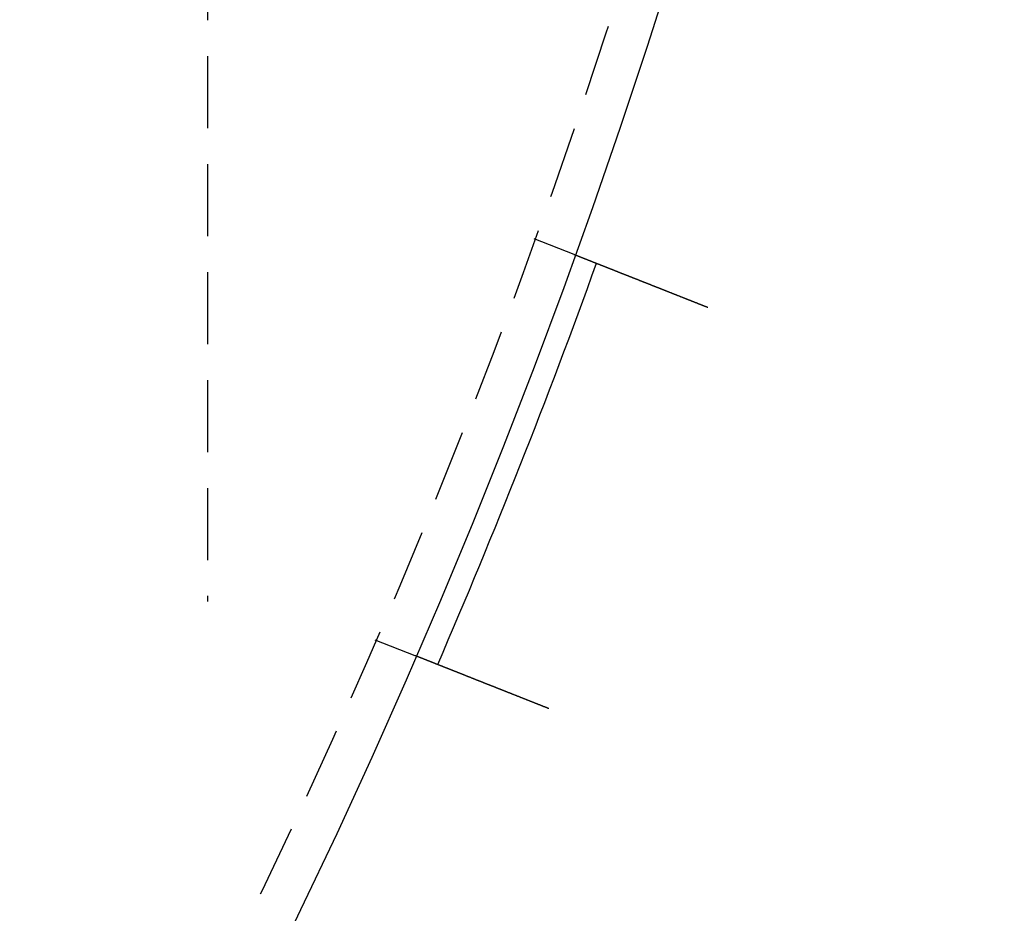
# Model space of a CAD drawing. Extents: x -131 to 1467, y -666 to 130.
# Drawn here: x 342 to 377, y -505 to -474 of the extents above; entities that cross this region are included whole.
import ezdxf

# ---------------------------------------------------------------- set-up
doc = ezdxf.new("R2010")
doc.units = 0
doc.header["$LTSCALE"] = 10
doc.linetypes.add('VERDECKT', pattern=[0.375, 0.25, -0.125])
doc.layers.get('0').update_dxf_attribs({"linetype": 'CONTINUOUS'})
doc.layers.add('STEMPEL', color=3, linetype='CONTINUOUS')

# ---------------------------------------------------------------- blocks, each defined once
blk = doc.blocks.new('A$C9011818F')
at = {"color": 1, "linetype": 'VERDECKT'}
for p, q in [((349, -48.57452), (349, -93.76717)), ((360.33235, -81.15159), (361.7277, -81.70404)), ((354.8123, -95.09365), (356.20765, -95.6461))]:
    blk.add_line(p, q, dxfattribs=at)
at = {"color": 3}
for points in [[(361.728, -81.704, 0), (361.728, -81.7041, 0), (361.728, -81.7041, 0), (361.728, -81.7041, 0), (361.728, -81.7041, 0), (361.728, -81.7042, 0), (361.728, -81.7043, 0), (361.729, -81.7044, 0), (361.729, -81.7045, 0), (361.729, -81.7046, 0), (361.729, -81.7047, 0), (361.73, -81.7048, 0), (361.73, -81.705, 0), (361.731, -81.7052, 0), (361.731, -81.7053, 0), (361.731, -81.7055, 0), (361.732, -81.7057, 0), (361.733, -81.706, 0), (361.733, -81.7062, 0), (361.734, -81.7064, 0), (361.734, -81.7067, 0), (361.735, -81.707, 0), (361.736, -81.7072, 0), (361.737, -81.7075, 0), (361.737, -81.7079, 0), (361.738, -81.7082, 0), (361.739, -81.7085, 0), (361.74, -81.7089, 0), (361.741, -81.7093, 0), (361.742, -81.7096, 0), (361.743, -81.71, 0), (361.744, -81.7104, 0), (361.745, -81.7109, 0), (361.746, -81.7113, 0), (361.747, -81.7118, 0), (361.748, -81.7122, 0), (361.75, -81.7127, 0), (361.751, -81.7132, 0), (361.752, -81.7137, 0), (361.753, -81.7142, 0), (361.755, -81.7148, 0), (361.756, -81.7153, 0), (361.758, -81.7159, 0), (361.759, -81.7165, 0), (361.761, -81.7171, 0), (361.762, -81.7177, 0), (361.764, -81.7183, 0), (361.765, -81.7189, 0), (361.767, -81.7196, 0), (361.769, -81.7202, 0), (361.77, -81.7209, 0), (361.772, -81.7216, 0), (361.774, -81.7223, 0), (361.776, -81.723, 0), (361.778, -81.7238, 0), (361.779, -81.7245, 0), (361.781, -81.7253, 0), (361.783, -81.7261, 0), (361.785, -81.7269, 0), (361.787, -81.7277, 0), (361.789, -81.7285, 0), (361.792, -81.7294, 0), (361.794, -81.7302, 0), (361.796, -81.7311, 0), (361.798, -81.732, 0), (361.8, -81.7329, 0), (361.803, -81.7338, 0), (361.805, -81.7347, 0), (361.808, -81.7356, 0), (361.81, -81.7366, 0), (361.812, -81.7376, 0), (361.815, -81.7386, 0), (361.817, -81.7396, 0), (361.82, -81.7406, 0), (361.823, -81.7416, 0), (361.825, -81.7427, 0), (361.828, -81.7437, 0), (361.831, -81.7448, 0), (361.833, -81.7459, 0), (361.836, -81.747, 0), (361.839, -81.7481, 0), (361.842, -81.7493, 0), (361.845, -81.7504, 0), (361.848, -81.7516, 0), (361.851, -81.7528, 0), (361.854, -81.754, 0), (361.857, -81.7552, 0), (361.86, -81.7564, 0), (361.863, -81.7576, 0), (361.866, -81.7589, 0), (361.869, -81.7601, 0), (361.873, -81.7614, 0), (361.876, -81.7627, 0), (361.879, -81.764, 0), (361.882, -81.7653, 0), (361.886, -81.7666, 0), (361.889, -81.7679, 0), (361.892, -81.7693, 0), (361.896, -81.7706, 0), (361.899, -81.772, 0), (361.903, -81.7734, 0), (361.906, -81.7748, 0), (361.91, -81.7762, 0), (361.914, -81.7776, 0), (361.917, -81.7791, 0), (361.921, -81.7805, 0), (361.924, -81.782, 0), (361.928, -81.7834, 0), (361.932, -81.7849, 0), (361.936, -81.7864, 0), (361.939, -81.7879, 0), (361.943, -81.7894, 0), (361.947, -81.7909, 0), (361.951, -81.7925, 0), (361.955, -81.794, 0), (361.959, -81.7955, 0), (361.963, -81.7971, 0), (361.967, -81.7987, 0), (361.971, -81.8003, 0), (361.975, -81.8019, 0), (361.979, -81.8035, 0), (361.983, -81.8051, 0), (361.987, -81.8067, 0), (361.991, -81.8083, 0), (361.995, -81.81, 0), (361.999, -81.8116, 0), (362.004, -81.8133, 0), (362.008, -81.815, 0), (362.012, -81.8167, 0), (362.016, -81.8184, 0), (362.021, -81.8201, 0), (362.025, -81.8218, 0), (362.029, -81.8235, 0), (362.034, -81.8252, 0), (362.038, -81.8269, 0), (362.042, -81.8287, 0), (362.047, -81.8304, 0), (362.051, -81.8322, 0), (362.056, -81.834, 0), (362.06, -81.8357, 0), (362.065, -81.8375, 0), (362.069, -81.8393, 0), (362.074, -81.8411, 0), (362.078, -81.8429, 0), (362.083, -81.8447, 0), (362.088, -81.8466, 0), (362.092, -81.8484, 0), (362.097, -81.8503, 0), (362.102, -81.8521, 0), (362.107, -81.854, 0), (362.111, -81.8559, 0), (362.116, -81.8579, 0), (362.121, -81.8598, 0), (362.126, -81.8618, 0), (362.131, -81.8638, 0), (362.136, -81.8657, 0), (362.141, -81.8678, 0), (362.146, -81.8698, 0), (362.151, -81.8718, 0), (362.157, -81.8739, 0), (362.162, -81.8759, 0), (362.167, -81.878, 0), (362.172, -81.8801, 0), (362.178, -81.8823, 0), (362.183, -81.8844, 0), (362.189, -81.8865, 0), (362.194, -81.8887, 0), (362.2, -81.8909, 0), (362.205, -81.8931, 0), (362.211, -81.8953, 0), (362.216, -81.8975, 0), (362.222, -81.8998, 0), (362.228, -81.902, 0), (362.233, -81.9043, 0), (362.239, -81.9066, 0), (362.245, -81.9089, 0), (362.251, -81.9112, 0), (362.257, -81.9135, 0), (362.263, -81.9159, 0), (362.269, -81.9183, 0), (362.275, -81.9206, 0), (362.281, -81.923, 0), (362.287, -81.9254, 0), (362.293, -81.9279, 0), (362.299, -81.9303, 0), (362.305, -81.9327, 0), (362.312, -81.9352, 0), (362.318, -81.9377, 0), (362.324, -81.9402, 0), (362.33, -81.9427, 0), (362.337, -81.9452, 0), (362.343, -81.9477, 0), (362.35, -81.9503, 0), (362.356, -81.9529, 0), (362.363, -81.9554, 0), (362.369, -81.958, 0), (362.376, -81.9606, 0), (362.382, -81.9633, 0), (362.389, -81.9659, 0), (362.396, -81.9685, 0), (362.402, -81.9712, 0), (362.409, -81.9739, 0), (362.416, -81.9766, 0), (362.423, -81.9793, 0), (362.43, -81.982, 0), (362.437, -81.9847, 0), (362.443, -81.9874, 0), (362.45, -81.9902, 0), (362.457, -81.993, 0), (362.464, -81.9958, 0), (362.472, -81.9985, 0), (362.479, -82.0014, 0), (362.486, -82.0042, 0), (362.493, -82.007, 0), (362.5, -82.0099, 0), (362.507, -82.0127, 0), (362.515, -82.0156, 0), (362.522, -82.0185, 0), (362.529, -82.0214, 0), (362.537, -82.0243, 0), (362.544, -82.0272, 0), (362.551, -82.0301, 0), (362.559, -82.0331, 0), (362.566, -82.036, 0), (362.574, -82.039, 0), (362.581, -82.042, 0), (362.589, -82.045, 0), (362.596, -82.048, 0), (362.604, -82.051, 0), (362.612, -82.054, 0), (362.619, -82.0571, 0), (362.627, -82.0601, 0), (362.635, -82.0632, 0), (362.642, -82.0662, 0), (362.65, -82.0693, 0), (362.658, -82.0724, 0), (362.666, -82.0755, 0), (362.674, -82.0786, 0), (362.682, -82.0817, 0), (362.689, -82.0848, 0), (362.697, -82.0879, 0), (362.705, -82.0911, 0), (362.713, -82.0942, 0), (362.721, -82.0974, 0), (362.729, -82.1005, 0), (362.737, -82.1037, 0), (362.745, -82.1069, 0), (362.753, -82.1101, 0), (362.761, -82.1133, 0), (362.769, -82.1165, 0), (362.778, -82.1197, 0), (362.786, -82.1229, 0), (362.794, -82.1261, 0), (362.802, -82.1294, 0), (362.81, -82.1326, 0), (362.818, -82.1358, 0), (362.826, -82.1391, 0), (362.835, -82.1423, 0), (362.843, -82.1456, 0), (362.851, -82.1489, 0), (362.859, -82.1521, 0), (362.868, -82.1554, 0), (362.876, -82.1587, 0), (362.884, -82.162, 0), (362.893, -82.1653, 0), (362.901, -82.1686, 0), (362.909, -82.1719, 0), (362.918, -82.1752, 0), (362.926, -82.1785, 0), (362.934, -82.1818, 0), (362.943, -82.1851, 0), (362.951, -82.1884, 0), (362.959, -82.1917, 0), (362.968, -82.1951, 0), (362.976, -82.1984, 0), (362.985, -82.2017, 0), (362.993, -82.2051, 0), (363.002, -82.2084, 0), (363.01, -82.2117, 0), (363.018, -82.2151, 0), (363.027, -82.2184, 0), (363.035, -82.2218, 0), (363.044, -82.2251, 0), (363.052, -82.2285, 0), (363.061, -82.2318, 0), (363.069, -82.2352, 0), (363.078, -82.2385, 0), (363.086, -82.2419, 0), (363.095, -82.2452, 0), (363.103, -82.2486, 0), (363.112, -82.252, 0), (363.12, -82.2554, 0), (363.129, -82.2588, 0), (363.138, -82.2623, 0), (363.146, -82.2657, 0), (363.155, -82.2692, 0), (363.164, -82.2727, 0), (363.173, -82.2762, 0), (363.182, -82.2797, 0), (363.191, -82.2833, 0), (363.2, -82.2868, 0), (363.209, -82.2904, 0), (363.218, -82.294, 0), (363.227, -82.2976, 0), (363.236, -82.3012, 0), (363.245, -82.3049, 0), (363.254, -82.3085, 0), (363.264, -82.3122, 0), (363.273, -82.3159, 0), (363.282, -82.3196, 0), (363.292, -82.3233, 0), (363.301, -82.327, 0), (363.311, -82.3308, 0), (363.32, -82.3345, 0), (363.33, -82.3383, 0), (363.339, -82.3421, 0), (363.349, -82.3459, 0), (363.358, -82.3497, 0), (363.368, -82.3535, 0), (363.378, -82.3574, 0), (363.388, -82.3612, 0), (363.397, -82.3651, 0), (363.407, -82.369, 0), (363.417, -82.3729, 0), (363.427, -82.3768, 0), (363.437, -82.3807, 0), (363.447, -82.3847, 0), (363.457, -82.3886, 0), (363.467, -82.3926, 0), (363.477, -82.3966, 0), (363.487, -82.4005, 0), (363.497, -82.4045, 0), (363.507, -82.4086, 0), (363.517, -82.4126, 0), (363.527, -82.4166, 0), (363.538, -82.4207, 0), (363.548, -82.4247, 0), (363.558, -82.4288, 0), (363.569, -82.4329, 0), (363.579, -82.437, 0), (363.589, -82.4411, 0), (363.6, -82.4452, 0), (363.61, -82.4493, 0), (363.62, -82.4535, 0), (363.631, -82.4576, 0), (363.641, -82.4618, 0), (363.652, -82.4659, 0), (363.663, -82.4701, 0), (363.673, -82.4743, 0), (363.684, -82.4785, 0), (363.694, -82.4827, 0), (363.705, -82.4869, 0), (363.716, -82.4912, 0), (363.726, -82.4954, 0), (363.737, -82.4996, 0), (363.748, -82.5039, 0), (363.759, -82.5082, 0), (363.769, -82.5124, 0), (363.78, -82.5167, 0), (363.791, -82.521, 0), (363.802, -82.5253, 0), (363.813, -82.5296, 0), (363.824, -82.534, 0), (363.835, -82.5383, 0), (363.846, -82.5426, 0), (363.857, -82.547, 0), (363.868, -82.5513, 0), (363.879, -82.5557, 0), (363.89, -82.56, 0), (363.901, -82.5644, 0), (363.912, -82.5688, 0), (363.923, -82.5731, 0), (363.934, -82.5775, 0), (363.945, -82.5819, 0), (363.956, -82.5863, 0), (363.967, -82.5907, 0), (363.978, -82.5951, 0), (363.99, -82.5996, 0), (364.001, -82.604, 0), (364.012, -82.6084, 0), (364.023, -82.6128, 0), (364.034, -82.6173, 0), (364.045, -82.6217, 0), (364.057, -82.6261, 0), (364.068, -82.6306, 0), (364.079, -82.635, 0), (364.09, -82.6395, 0), (364.102, -82.6439, 0), (364.113, -82.6484, 0), (364.124, -82.6529, 0), (364.135, -82.6573, 0), (364.147, -82.6618, 0), (364.158, -82.6663, 0), (364.169, -82.6707, 0), (364.181, -82.6752, 0), (364.192, -82.6797, 0), (364.203, -82.6841, 0), (364.214, -82.6886, 0), (364.226, -82.6931, 0), (364.237, -82.6976, 0), (364.248, -82.702, 0), (364.26, -82.7065, 0), (364.271, -82.711, 0), (364.282, -82.7155, 0), (364.294, -82.72, 0), (364.305, -82.7244, 0), (364.316, -82.7289, 0), (364.327, -82.7334, 0), (364.339, -82.7378, 0), (364.35, -82.7423, 0), (364.361, -82.7468, 0), (364.373, -82.7512, 0), (364.384, -82.7557, 0), (364.395, -82.7602, 0), (364.406, -82.7646, 0), (364.418, -82.7691, 0), (364.429, -82.7735, 0), (364.44, -82.778, 0), (364.451, -82.7824, 0), (364.463, -82.7869, 0), (364.474, -82.7913, 0), (364.485, -82.7958, 0), (364.496, -82.8002, 0), (364.507, -82.8046, 0), (364.519, -82.809, 0), (364.53, -82.8135, 0), (364.541, -82.8179, 0), (364.552, -82.8223, 0), (364.563, -82.8267, 0), (364.574, -82.8311, 0), (364.585, -82.8355, 0), (364.596, -82.8399, 0), (364.608, -82.8442, 0), (364.619, -82.8487, 0), (364.63, -82.8531, 0), (364.641, -82.8575, 0), (364.652, -82.862, 0), (364.664, -82.8664, 0), (364.675, -82.8709, 0), (364.686, -82.8754, 0), (364.698, -82.8799, 0), (364.709, -82.8844, 0), (364.72, -82.889, 0), (364.732, -82.8935, 0), (364.743, -82.8981, 0), (364.755, -82.9027, 0), (364.767, -82.9073, 0), (364.778, -82.9119, 0), (364.79, -82.9165, 0), (364.802, -82.9211, 0), (364.813, -82.9258, 0), (364.825, -82.9304, 0), (364.837, -82.9351, 0), (364.849, -82.9398, 0), (364.861, -82.9445, 0), (364.873, -82.9492, 0), (364.884, -82.9539, 0), (364.896, -82.9586, 0), (364.908, -82.9634, 0), (364.92, -82.9681, 0), (364.932, -82.9729, 0), (364.945, -82.9777, 0), (364.957, -82.9825, 0), (364.969, -82.9873, 0), (364.981, -82.9921, 0), (364.993, -82.9969, 0), (365.005, -83.0017, 0), (365.017, -83.0066, 0), (365.03, -83.0114, 0), (365.042, -83.0163, 0), (365.054, -83.0211, 0), (365.067, -83.026, 0), (365.079, -83.0309, 0), (365.091, -83.0358, 0), (365.104, -83.0407, 0), (365.116, -83.0456, 0), (365.129, -83.0505, 0), (365.141, -83.0554, 0), (365.153, -83.0604, 0), (365.166, -83.0653, 0), (365.178, -83.0703, 0), (365.191, -83.0752, 0), (365.203, -83.0802, 0), (365.216, -83.0852, 0), (365.229, -83.0901, 0), (365.241, -83.0951, 0), (365.254, -83.1001, 0), (365.266, -83.1051, 0), (365.279, -83.1101, 0), (365.292, -83.1151, 0), (365.304, -83.1201, 0), (365.317, -83.1252, 0), (365.33, -83.1302, 0), (365.342, -83.1352, 0), (365.355, -83.1402, 0), (365.368, -83.1453, 0), (365.381, -83.1503, 0), (365.393, -83.1554, 0), (365.406, -83.1604, 0), (365.419, -83.1655, 0), (365.432, -83.1705, 0), (365.444, -83.1756, 0), (365.457, -83.1807, 0), (365.47, -83.1857, 0), (365.483, -83.1908, 0), (365.496, -83.1959, 0), (365.508, -83.201, 0), (365.521, -83.206, 0), (365.534, -83.2111, 0), (365.547, -83.2162, 0), (365.56, -83.2213, 0), (365.573, -83.2264, 0), (365.586, -83.2315, 0), (365.598, -83.2366, 0), (365.611, -83.2416, 0), (365.624, -83.2467, 0), (365.637, -83.2518, 0), (365.65, -83.2569, 0), (365.663, -83.262, 0), (365.676, -83.2671, 0), (365.688, -83.2722, 0), (365.701, -83.2773, 0), (365.714, -83.2824, 0), (365.727, -83.2875, 0), (365.74, -83.2926, 0), (365.753, -83.2976, 0), (365.766, -83.3027, 0), (365.778, -83.3078, 0), (365.791, -83.3129, 0), (365.804, -83.318, 0), (365.817, -83.3231, 0), (365.83, -83.3281, 0), (365.842, -83.3332, 0), (365.855, -83.3383, 0), (365.868, -83.3433, 0), (365.881, -83.3484, 0), (365.894, -83.3535, 0), (365.906, -83.3585, 0), (365.919, -83.3636, 0), (365.932, -83.3686, 0), (365.945, -83.3736, 0), (365.957, -83.3787, 0), (365.97, -83.3837, 0), (365.983, -83.3887, 0), (365.995, -83.3938, 0), (366.008, -83.3988, 0), (366.021, -83.4038, 0), (366.033, -83.4088, 0), (366.046, -83.4138, 0), (366.059, -83.4188, 0), (366.071, -83.4237, 0), (366.084, -83.4287, 0), (366.096, -83.4337, 0), (366.109, -83.4387, 0), (366.121, -83.4436, 0), (366.134, -83.4486, 0), (366.146, -83.4535, 0), (366.159, -83.4584, 0), (366.171, -83.4633, 0), (366.184, -83.4683, 0), (366.196, -83.4732, 0), (366.208, -83.4781, 0), (366.221, -83.4829, 0), (366.233, -83.4878, 0), (366.245, -83.4927, 0), (366.258, -83.4976, 0), (366.27, -83.5024, 0), (366.282, -83.5072, 0), (366.294, -83.5121, 0), (366.306, -83.5169, 0), (366.319, -83.5217, 0), (366.331, -83.5265, 0), (366.343, -83.5313, 0), (366.355, -83.536, 0), (366.367, -83.5408, 0), (366.379, -83.5455, 0)], [(360.859, -97.4876, 0), (360.847, -97.4829, 0), (360.835, -97.4781, 0), (360.823, -97.4733, 0), (360.811, -97.4685, 0), (360.798, -97.4637, 0), (360.786, -97.4589, 0), (360.774, -97.4541, 0), (360.762, -97.4493, 0), (360.75, -97.4445, 0), (360.738, -97.4396, 0), (360.725, -97.4348, 0), (360.713, -97.4299, 0), (360.701, -97.425, 0), (360.688, -97.4201, 0), (360.676, -97.4152, 0), (360.664, -97.4103, 0), (360.651, -97.4054, 0), (360.639, -97.4005, 0), (360.626, -97.3956, 0), (360.614, -97.3906, 0), (360.601, -97.3857, 0), (360.589, -97.3807, 0), (360.576, -97.3758, 0), (360.564, -97.3708, 0), (360.551, -97.3658, 0), (360.539, -97.3608, 0), (360.526, -97.3558, 0), (360.513, -97.3508, 0), (360.501, -97.3458, 0), (360.488, -97.3408, 0), (360.475, -97.3358, 0), (360.463, -97.3308, 0), (360.45, -97.3258, 0), (360.437, -97.3207, 0), (360.425, -97.3157, 0), (360.412, -97.3107, 0), (360.399, -97.3056, 0), (360.386, -97.3006, 0), (360.374, -97.2955, 0), (360.361, -97.2905, 0), (360.348, -97.2854, 0), (360.335, -97.2803, 0), (360.322, -97.2753, 0), (360.31, -97.2702, 0), (360.297, -97.2651, 0), (360.284, -97.26, 0), (360.271, -97.255, 0), (360.258, -97.2499, 0), (360.245, -97.2448, 0), (360.233, -97.2397, 0), (360.22, -97.2346, 0), (360.207, -97.2295, 0), (360.194, -97.2244, 0), (360.181, -97.2194, 0), (360.168, -97.2143, 0), (360.155, -97.2092, 0), (360.143, -97.2041, 0), (360.13, -97.199, 0), (360.117, -97.1939, 0), (360.104, -97.1888, 0), (360.091, -97.1837, 0), (360.078, -97.1786, 0), (360.065, -97.1735, 0), (360.053, -97.1684, 0), (360.04, -97.1633, 0), (360.027, -97.1583, 0), (360.014, -97.1532, 0), (360.001, -97.1481, 0), (359.988, -97.143, 0), (359.976, -97.1379, 0), (359.963, -97.1329, 0), (359.95, -97.1278, 0), (359.937, -97.1227, 0), (359.924, -97.1177, 0), (359.912, -97.1126, 0), (359.899, -97.1075, 0), (359.886, -97.1025, 0), (359.873, -97.0974, 0), (359.861, -97.0924, 0), (359.848, -97.0873, 0), (359.835, -97.0823, 0), (359.822, -97.0773, 0), (359.81, -97.0722, 0), (359.797, -97.0672, 0), (359.784, -97.0622, 0), (359.772, -97.0572, 0), (359.759, -97.0522, 0), (359.746, -97.0472, 0), (359.734, -97.0422, 0), (359.721, -97.0372, 0), (359.709, -97.0322, 0), (359.696, -97.0272, 0), (359.683, -97.0223, 0), (359.671, -97.0173, 0), (359.658, -97.0123, 0), (359.646, -97.0074, 0), (359.633, -97.0024, 0), (359.621, -96.9975, 0), (359.608, -96.9926, 0), (359.596, -96.9877, 0), (359.584, -96.9827, 0), (359.571, -96.9778, 0), (359.559, -96.973, 0), (359.547, -96.9681, 0), (359.534, -96.9632, 0), (359.522, -96.9583, 0), (359.51, -96.9535, 0), (359.497, -96.9486, 0), (359.485, -96.9438, 0), (359.473, -96.939, 0), (359.461, -96.9341, 0), (359.449, -96.9293, 0), (359.437, -96.9245, 0), (359.424, -96.9197, 0), (359.412, -96.915, 0), (359.4, -96.9102, 0), (359.388, -96.9054, 0), (359.376, -96.9007, 0), (359.364, -96.896, 0), (359.353, -96.8912, 0), (359.341, -96.8865, 0), (359.329, -96.8818, 0), (359.317, -96.8772, 0), (359.305, -96.8725, 0), (359.293, -96.8678, 0), (359.282, -96.8632, 0), (359.27, -96.8585, 0), (359.258, -96.8539, 0), (359.247, -96.8493, 0), (359.235, -96.8447, 0), (359.223, -96.8401, 0), (359.212, -96.8356, 0), (359.2, -96.831, 0), (359.189, -96.8265, 0), (359.178, -96.822, 0), (359.166, -96.8175, 0), (359.155, -96.813, 0), (359.143, -96.8085, 0), (359.132, -96.804, 0), (359.121, -96.7996, 0), (359.11, -96.7951, 0), (359.099, -96.7907, 0), (359.087, -96.7863, 0), (359.076, -96.7819, 0), (359.065, -96.7775, 0), (359.054, -96.7731, 0), (359.043, -96.7688, 0), (359.032, -96.7643, 0), (359.021, -96.7599, 0), (359.01, -96.7555, 0), (358.999, -96.7511, 0), (358.987, -96.7467, 0), (358.976, -96.7423, 0), (358.965, -96.7378, 0), (358.954, -96.7334, 0), (358.943, -96.7289, 0), (358.931, -96.7245, 0), (358.92, -96.7201, 0), (358.909, -96.7156, 0), (358.898, -96.7112, 0), (358.886, -96.7067, 0), (358.875, -96.7022, 0), (358.864, -96.6978, 0), (358.853, -96.6933, 0), (358.841, -96.6888, 0), (358.83, -96.6844, 0), (358.819, -96.6799, 0), (358.807, -96.6754, 0), (358.796, -96.671, 0), (358.785, -96.6665, 0), (358.774, -96.662, 0), (358.762, -96.6575, 0), (358.751, -96.6531, 0), (358.74, -96.6486, 0), (358.728, -96.6441, 0), (358.717, -96.6396, 0), (358.706, -96.6352, 0), (358.694, -96.6307, 0), (358.683, -96.6262, 0), (358.672, -96.6217, 0), (358.661, -96.6173, 0), (358.649, -96.6128, 0), (358.638, -96.6083, 0), (358.627, -96.6039, 0), (358.615, -96.5994, 0), (358.604, -96.5949, 0), (358.593, -96.5905, 0), (358.582, -96.586, 0), (358.57, -96.5815, 0), (358.559, -96.5771, 0), (358.548, -96.5726, 0), (358.537, -96.5682, 0), (358.525, -96.5638, 0), (358.514, -96.5593, 0), (358.503, -96.5549, 0), (358.492, -96.5505, 0), (358.481, -96.546, 0), (358.469, -96.5416, 0), (358.458, -96.5372, 0), (358.447, -96.5328, 0), (358.436, -96.5284, 0), (358.425, -96.524, 0), (358.414, -96.5196, 0), (358.403, -96.5152, 0), (358.392, -96.5108, 0), (358.381, -96.5064, 0), (358.37, -96.5021, 0), (358.359, -96.4977, 0), (358.348, -96.4934, 0), (358.337, -96.489, 0), (358.326, -96.4847, 0), (358.315, -96.4803, 0), (358.304, -96.476, 0), (358.293, -96.4717, 0), (358.282, -96.4674, 0), (358.271, -96.4631, 0), (358.26, -96.4588, 0), (358.249, -96.4545, 0), (358.239, -96.4502, 0), (358.228, -96.446, 0), (358.217, -96.4417, 0), (358.206, -96.4375, 0), (358.196, -96.4332, 0), (358.185, -96.429, 0), (358.174, -96.4248, 0), (358.164, -96.4206, 0), (358.153, -96.4164, 0), (358.143, -96.4122, 0), (358.132, -96.408, 0), (358.121, -96.4038, 0), (358.111, -96.3997, 0), (358.1, -96.3955, 0), (358.09, -96.3914, 0), (358.08, -96.3872, 0), (358.069, -96.3831, 0), (358.059, -96.379, 0), (358.048, -96.3749, 0), (358.038, -96.3708, 0), (358.028, -96.3668, 0), (358.018, -96.3627, 0), (358.007, -96.3587, 0), (357.997, -96.3546, 0), (357.987, -96.3506, 0), (357.977, -96.3466, 0), (357.967, -96.3426, 0), (357.957, -96.3386, 0), (357.947, -96.3346, 0), (357.937, -96.3307, 0), (357.927, -96.3267, 0), (357.917, -96.3228, 0), (357.907, -96.3189, 0), (357.897, -96.3149, 0), (357.887, -96.311, 0), (357.877, -96.3072, 0), (357.868, -96.3033, 0), (357.858, -96.2994, 0), (357.848, -96.2956, 0), (357.838, -96.2918, 0), (357.829, -96.2879, 0), (357.819, -96.2841, 0), (357.81, -96.2804, 0), (357.8, -96.2766, 0), (357.791, -96.2728, 0), (357.781, -96.2691, 0), (357.772, -96.2653, 0), (357.762, -96.2616, 0), (357.753, -96.2579, 0), (357.744, -96.2542, 0), (357.734, -96.2506, 0), (357.725, -96.2469, 0), (357.716, -96.2433, 0), (357.707, -96.2397, 0), (357.698, -96.2361, 0), (357.689, -96.2325, 0), (357.68, -96.2289, 0), (357.671, -96.2253, 0), (357.662, -96.2218, 0), (357.653, -96.2183, 0), (357.644, -96.2148, 0), (357.635, -96.2113, 0), (357.626, -96.2078, 0), (357.618, -96.2043, 0), (357.609, -96.2009, 0), (357.6, -96.1975, 0), (357.592, -96.1941, 0), (357.583, -96.1907, 0), (357.575, -96.1873, 0), (357.566, -96.1839, 0), (357.558, -96.1806, 0), (357.549, -96.1772, 0), (357.541, -96.1739, 0), (357.532, -96.1705, 0), (357.524, -96.1672, 0), (357.515, -96.1638, 0), (357.507, -96.1605, 0), (357.498, -96.1571, 0), (357.49, -96.1538, 0), (357.482, -96.1505, 0), (357.473, -96.1471, 0), (357.465, -96.1438, 0), (357.456, -96.1405, 0), (357.448, -96.1371, 0), (357.439, -96.1338, 0), (357.431, -96.1305, 0), (357.423, -96.1272, 0), (357.414, -96.1238, 0), (357.406, -96.1205, 0), (357.398, -96.1172, 0), (357.389, -96.1139, 0), (357.381, -96.1106, 0), (357.373, -96.1073, 0), (357.364, -96.104, 0), (357.356, -96.1008, 0), (357.348, -96.0975, 0), (357.339, -96.0942, 0), (357.331, -96.0909, 0), (357.323, -96.0877, 0), (357.315, -96.0844, 0), (357.306, -96.0811, 0), (357.298, -96.0779, 0), (357.29, -96.0747, 0), (357.282, -96.0714, 0), (357.274, -96.0682, 0), (357.266, -96.065, 0), (357.257, -96.0617, 0), (357.249, -96.0585, 0), (357.241, -96.0553, 0), (357.233, -96.0521, 0), (357.225, -96.049, 0), (357.217, -96.0458, 0), (357.209, -96.0426, 0), (357.201, -96.0394, 0), (357.193, -96.0363, 0), (357.185, -96.0331, 0), (357.177, -96.03, 0), (357.169, -96.0269, 0), (357.161, -96.0237, 0), (357.154, -96.0206, 0), (357.146, -96.0175, 0), (357.138, -96.0144, 0), (357.13, -96.0114, 0), (357.122, -96.0083, 0), (357.115, -96.0052, 0), (357.107, -96.0022, 0), (357.099, -95.9991, 0), (357.092, -95.9961, 0), (357.084, -95.9931, 0), (357.076, -95.99, 0), (357.069, -95.987, 0), (357.061, -95.984, 0), (357.054, -95.9811, 0), (357.046, -95.9781, 0), (357.039, -95.9751, 0), (357.031, -95.9722, 0), (357.024, -95.9693, 0), (357.016, -95.9663, 0), (357.009, -95.9634, 0), (357.002, -95.9605, 0), (356.995, -95.9576, 0), (356.987, -95.9548, 0), (356.98, -95.9519, 0), (356.973, -95.9491, 0), (356.966, -95.9462, 0), (356.959, -95.9434, 0), (356.951, -95.9406, 0), (356.944, -95.9378, 0), (356.937, -95.935, 0), (356.93, -95.9323, 0), (356.923, -95.9295, 0), (356.917, -95.9268, 0), (356.91, -95.924, 0), (356.903, -95.9213, 0), (356.896, -95.9186, 0), (356.889, -95.9159, 0), (356.882, -95.9133, 0), (356.876, -95.9106, 0), (356.869, -95.9079, 0), (356.862, -95.9053, 0), (356.856, -95.9027, 0), (356.849, -95.9001, 0), (356.843, -95.8975, 0), (356.836, -95.8949, 0), (356.83, -95.8923, 0), (356.823, -95.8898, 0), (356.817, -95.8873, 0), (356.81, -95.8847, 0), (356.804, -95.8822, 0), (356.798, -95.8797, 0), (356.791, -95.8773, 0), (356.785, -95.8748, 0), (356.779, -95.8723, 0), (356.773, -95.8699, 0), (356.767, -95.8675, 0), (356.761, -95.8651, 0), (356.755, -95.8627, 0), (356.749, -95.8603, 0), (356.743, -95.8579, 0), (356.737, -95.8556, 0), (356.731, -95.8533, 0), (356.725, -95.8509, 0), (356.719, -95.8486, 0), (356.713, -95.8464, 0), (356.708, -95.8441, 0), (356.702, -95.8418, 0), (356.696, -95.8396, 0), (356.691, -95.8374, 0), (356.685, -95.8351, 0), (356.68, -95.8329, 0), (356.674, -95.8308, 0), (356.669, -95.8286, 0), (356.663, -95.8265, 0), (356.658, -95.8243, 0), (356.652, -95.8222, 0), (356.647, -95.8201, 0), (356.642, -95.818, 0), (356.637, -95.8159, 0), (356.631, -95.8139, 0), (356.626, -95.8118, 0), (356.621, -95.8098, 0), (356.616, -95.8078, 0), (356.611, -95.8058, 0), (356.606, -95.8038, 0), (356.601, -95.8019, 0), (356.596, -95.7999, 0), (356.591, -95.798, 0), (356.586, -95.7961, 0), (356.582, -95.7942, 0), (356.577, -95.7923, 0), (356.572, -95.7905, 0), (356.568, -95.7886, 0), (356.563, -95.7868, 0), (356.558, -95.785, 0), (356.554, -95.7832, 0), (356.549, -95.7814, 0), (356.545, -95.7796, 0), (356.54, -95.7778, 0), (356.536, -95.776, 0), (356.531, -95.7743, 0), (356.527, -95.7725, 0), (356.522, -95.7707, 0), (356.518, -95.769, 0), (356.514, -95.7673, 0), (356.509, -95.7655, 0), (356.505, -95.7638, 0), (356.501, -95.7621, 0), (356.496, -95.7604, 0), (356.492, -95.7587, 0), (356.488, -95.757, 0), (356.484, -95.7554, 0), (356.479, -95.7537, 0), (356.475, -95.7521, 0), (356.471, -95.7504, 0), (356.467, -95.7488, 0), (356.463, -95.7471, 0), (356.459, -95.7455, 0), (356.455, -95.7439, 0), (356.451, -95.7423, 0), (356.447, -95.7407, 0), (356.443, -95.7392, 0), (356.439, -95.7376, 0), (356.435, -95.7361, 0), (356.431, -95.7345, 0), (356.427, -95.733, 0), (356.423, -95.7315, 0), (356.419, -95.7299, 0), (356.416, -95.7284, 0), (356.412, -95.727, 0), (356.408, -95.7255, 0), (356.404, -95.724, 0), (356.401, -95.7226, 0), (356.397, -95.7211, 0), (356.393, -95.7197, 0), (356.39, -95.7183, 0), (356.386, -95.7169, 0), (356.383, -95.7155, 0), (356.379, -95.7141, 0), (356.376, -95.7127, 0), (356.372, -95.7113, 0), (356.369, -95.71, 0), (356.366, -95.7087, 0), (356.362, -95.7073, 0), (356.359, -95.706, 0), (356.356, -95.7047, 0), (356.352, -95.7034, 0), (356.349, -95.7022, 0), (356.346, -95.7009, 0), (356.343, -95.6997, 0), (356.34, -95.6984, 0), (356.337, -95.6972, 0), (356.334, -95.696, 0), (356.331, -95.6948, 0), (356.328, -95.6936, 0), (356.325, -95.6925, 0), (356.322, -95.6913, 0), (356.319, -95.6902, 0), (356.316, -95.6891, 0), (356.313, -95.688, 0), (356.311, -95.6869, 0), (356.308, -95.6858, 0), (356.305, -95.6847, 0), (356.303, -95.6837, 0), (356.3, -95.6826, 0), (356.297, -95.6816, 0), (356.295, -95.6806, 0), (356.292, -95.6796, 0), (356.29, -95.6787, 0), (356.287, -95.6777, 0), (356.285, -95.6768, 0), (356.283, -95.6758, 0), (356.28, -95.6749, 0), (356.278, -95.674, 0), (356.276, -95.6731, 0), (356.274, -95.6723, 0), (356.272, -95.6714, 0), (356.269, -95.6706, 0), (356.267, -95.6697, 0), (356.265, -95.6689, 0), (356.263, -95.6681, 0), (356.261, -95.6674, 0), (356.259, -95.6666, 0), (356.257, -95.6658, 0), (356.256, -95.6651, 0), (356.254, -95.6644, 0), (356.252, -95.6637, 0), (356.25, -95.663, 0), (356.249, -95.6623, 0), (356.247, -95.6616, 0), (356.245, -95.661, 0), (356.244, -95.6603, 0), (356.242, -95.6597, 0), (356.241, -95.6591, 0), (356.239, -95.6585, 0), (356.238, -95.6579, 0), (356.236, -95.6574, 0), (356.235, -95.6568, 0), (356.233, -95.6563, 0), (356.232, -95.6558, 0), (356.231, -95.6553, 0), (356.23, -95.6548, 0), (356.228, -95.6543, 0), (356.227, -95.6538, 0), (356.226, -95.6534, 0), (356.225, -95.6529, 0), (356.224, -95.6525, 0), (356.223, -95.6521, 0), (356.222, -95.6517, 0), (356.221, -95.6513, 0), (356.22, -95.6509, 0), (356.219, -95.6506, 0), (356.218, -95.6502, 0), (356.217, -95.6499, 0), (356.216, -95.6496, 0), (356.216, -95.6493, 0), (356.215, -95.649, 0), (356.214, -95.6487, 0), (356.214, -95.6485, 0), (356.213, -95.6482, 0), (356.212, -95.648, 0), (356.212, -95.6478, 0), (356.211, -95.6476, 0), (356.211, -95.6474, 0), (356.21, -95.6472, 0), (356.21, -95.6471, 0), (356.21, -95.6469, 0), (356.209, -95.6468, 0), (356.209, -95.6466, 0), (356.209, -95.6465, 0), (356.208, -95.6464, 0), (356.208, -95.6463, 0), (356.208, -95.6463, 0), (356.208, -95.6462, 0), (356.208, -95.6462, 0), (356.208, -95.6461, 0), (356.208, -95.6461, 0), (356.208, -95.6461, 0)]]:
    blk.add_polyline3d(points, dxfattribs=at)
at = {"color": 3, "linetype": 'CONTINUOUS'}
for radius in [266.5, 241]:
    blk.add_circle((135, 0), radius, dxfattribs=at)
at = {"color": 1, "linetype": 'VERDECKT'}
blk.add_circle((135, 0), 239.5, dxfattribs=at)
at = {"color": 3, "linetype": 'CONTINUOUS'}
blk.add_arc((135, 0), 241.84669, 336.6234786, 340.1765214, dxfattribs=at)

msp = doc.modelspace()

# ---------------------------------------------------------------- block references
at = {"layer": 'STEMPEL'}
msp.add_blockref('A$C9011818F', (0, -400), dxfattribs=at)

doc.saveas('drawing.dxf')
